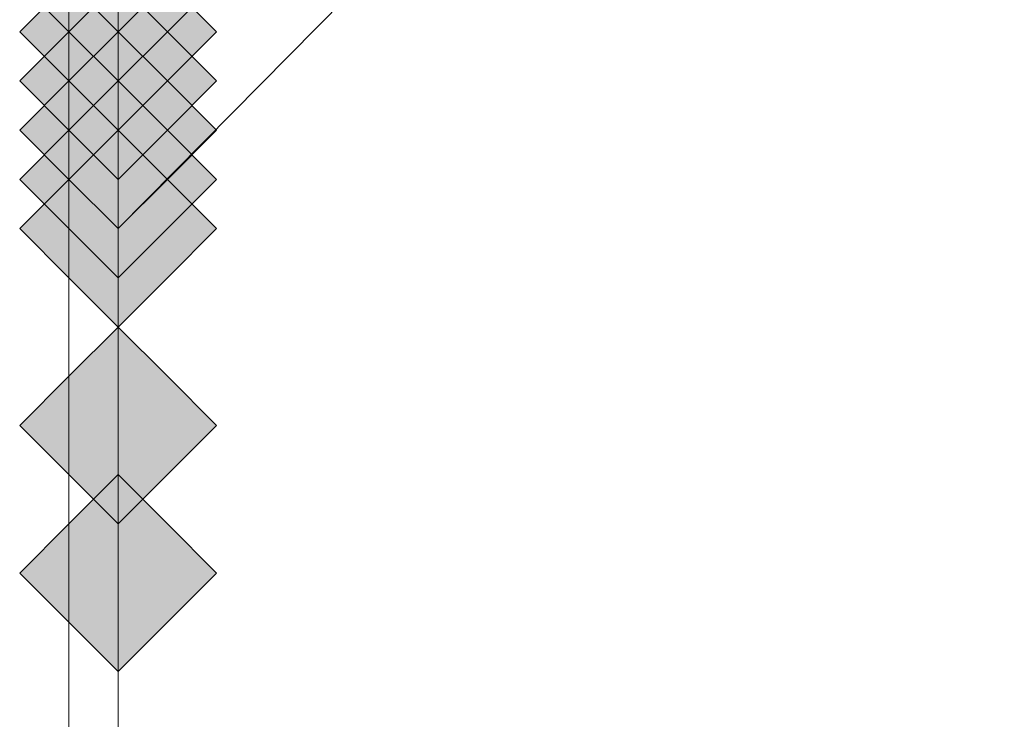
# Model space of a CAD drawing. Units: millimetres. Extents: x -156 to 119, y -662 to -463.
# Drawn here: x -85 to -84, y -481 to -480 of the extents above; entities that cross this region are included whole.
import ezdxf

# ---------------------------------------------------------------- set-up
doc = ezdxf.new("R2010")
doc.units = ezdxf.units.MM
doc.header["$LTSCALE"] = 4
doc.layers.add('Layer 1', color=7, linetype='Continuous', lineweight=0)

msp = doc.modelspace()

# ---------------------------------------------------------------- hatches: boundary and pattern name
at = {"layer": 'Layer 1'}
h = msp.add_hatch(color=7, dxfattribs=at)
h.dxf.hatch_style = 2
h.paths.add_polyline_path([(-84.78459, -480.13087), (-84.80575, -480.15204), (-84.82692, -480.1732), (-84.80575, -480.19437), (-84.78459, -480.21553), (-84.76342, -480.19437), (-84.74225, -480.1732), (-84.76342, -480.15204)])
h = msp.add_hatch(color=7, dxfattribs=at)
h.dxf.hatch_style = 2
h.paths.add_polyline_path([(-84.78459, -480.13087), (-84.80575, -480.15204), (-84.82692, -480.1732), (-84.80575, -480.19437), (-84.78459, -480.21553), (-84.76342, -480.19437), (-84.74225, -480.1732), (-84.76342, -480.15204)])
h = msp.add_hatch(color=7, dxfattribs=at)
h.dxf.hatch_style = 2
h.paths.add_polyline_path([(-84.78459, -480.13087), (-84.80575, -480.15204), (-84.82692, -480.1732), (-84.80575, -480.19437), (-84.78459, -480.21553), (-84.76342, -480.19437), (-84.74225, -480.1732), (-84.76342, -480.15204)])
h = msp.add_hatch(color=7, dxfattribs=at)
h.dxf.hatch_style = 2
h.paths.add_polyline_path([(-84.78459, -480.13087), (-84.80575, -480.15204), (-84.82692, -480.1732), (-84.80575, -480.19437), (-84.78459, -480.21553), (-84.76342, -480.19437), (-84.74225, -480.1732), (-84.76342, -480.15204)])
h = msp.add_hatch(color=7, dxfattribs=at)
h.dxf.hatch_style = 2
h.paths.add_polyline_path([(-84.78459, -480.15204), (-84.80575, -480.1732), (-84.82692, -480.19437), (-84.80575, -480.21553), (-84.78459, -480.2367), (-84.76342, -480.21553), (-84.74225, -480.19437), (-84.76342, -480.1732)])
h = msp.add_hatch(color=7, dxfattribs=at)
h.dxf.hatch_style = 2
h.paths.add_polyline_path([(-84.78459, -480.15204), (-84.80575, -480.1732), (-84.82692, -480.19437), (-84.80575, -480.21553), (-84.78459, -480.2367), (-84.76342, -480.21553), (-84.74225, -480.19437), (-84.76342, -480.1732)])
h = msp.add_hatch(color=7, dxfattribs=at)
h.dxf.hatch_style = 2
h.paths.add_polyline_path([(-84.78459, -480.15204), (-84.80575, -480.1732), (-84.82692, -480.19437), (-84.80575, -480.21553), (-84.78459, -480.2367), (-84.76342, -480.21553), (-84.74225, -480.19437), (-84.76342, -480.1732)])
h = msp.add_hatch(color=7, dxfattribs=at)
h.dxf.hatch_style = 2
h.paths.add_polyline_path([(-84.78459, -480.15204), (-84.80575, -480.1732), (-84.82692, -480.19437), (-84.80575, -480.21553), (-84.78459, -480.2367), (-84.76342, -480.21553), (-84.74225, -480.19437), (-84.76342, -480.1732)])
h = msp.add_hatch(color=7, dxfattribs=at)
h.dxf.hatch_style = 2
h.paths.add_polyline_path([(-84.78459, -480.1732), (-84.80575, -480.19437), (-84.82692, -480.21553), (-84.80575, -480.2367), (-84.78459, -480.25787), (-84.76342, -480.2367), (-84.74225, -480.21553), (-84.76342, -480.19437)])
h = msp.add_hatch(color=7, dxfattribs=at)
h.dxf.hatch_style = 2
h.paths.add_polyline_path([(-84.78459, -480.1732), (-84.80575, -480.19437), (-84.82692, -480.21553), (-84.80575, -480.2367), (-84.78459, -480.25787), (-84.76342, -480.2367), (-84.74225, -480.21553), (-84.76342, -480.19437)])
h = msp.add_hatch(color=7, dxfattribs=at)
h.dxf.hatch_style = 2
h.paths.add_polyline_path([(-84.78459, -480.1732), (-84.80575, -480.19437), (-84.82692, -480.21553), (-84.80575, -480.2367), (-84.78459, -480.25787), (-84.76342, -480.2367), (-84.74225, -480.21553), (-84.76342, -480.19437)])
h = msp.add_hatch(color=7, dxfattribs=at)
h.dxf.hatch_style = 2
h.paths.add_polyline_path([(-84.78459, -480.1732), (-84.80575, -480.19437), (-84.82692, -480.21553), (-84.80575, -480.2367), (-84.78459, -480.25787), (-84.76342, -480.2367), (-84.74225, -480.21553), (-84.76342, -480.19437)])
h = msp.add_hatch(color=7, dxfattribs=at)
h.dxf.hatch_style = 2
h.paths.add_polyline_path([(-84.78459, -480.1732), (-84.80575, -480.19437), (-84.82692, -480.21553), (-84.80575, -480.2367), (-84.78459, -480.25787), (-84.76342, -480.2367), (-84.74225, -480.21553), (-84.76342, -480.19437)])
h = msp.add_hatch(color=7, dxfattribs=at)
h.dxf.hatch_style = 2
h.paths.add_polyline_path([(-84.78459, -480.19437), (-84.80575, -480.21553), (-84.82692, -480.2367), (-84.80575, -480.25787), (-84.78459, -480.27905), (-84.76342, -480.25787), (-84.74225, -480.2367), (-84.76342, -480.21553)])
h = msp.add_hatch(color=7, dxfattribs=at)
h.dxf.hatch_style = 2
h.paths.add_polyline_path([(-84.78459, -480.19437), (-84.80575, -480.21553), (-84.82692, -480.2367), (-84.80575, -480.25787), (-84.78459, -480.27905), (-84.76342, -480.25787), (-84.74225, -480.2367), (-84.76342, -480.21553)])
h = msp.add_hatch(color=7, dxfattribs=at)
h.dxf.hatch_style = 2
h.paths.add_polyline_path([(-84.78459, -480.19437), (-84.80575, -480.21553), (-84.82692, -480.2367), (-84.80575, -480.25787), (-84.78459, -480.27905), (-84.76342, -480.25787), (-84.74225, -480.2367), (-84.76342, -480.21553)])
h = msp.add_hatch(color=7, dxfattribs=at)
h.dxf.hatch_style = 2
h.paths.add_polyline_path([(-84.78459, -480.19437), (-84.80575, -480.21553), (-84.82692, -480.2367), (-84.80575, -480.25787), (-84.78459, -480.27905), (-84.76342, -480.25787), (-84.74225, -480.2367), (-84.76342, -480.21553)])
h = msp.add_hatch(color=7, dxfattribs=at)
h.dxf.hatch_style = 2
h.paths.add_polyline_path([(-84.78459, -480.21553), (-84.80575, -480.2367), (-84.82692, -480.25787), (-84.80575, -480.27905), (-84.78459, -480.30022), (-84.76342, -480.27905), (-84.74225, -480.25787), (-84.76342, -480.2367)])
h = msp.add_hatch(color=7, dxfattribs=at)
h.dxf.hatch_style = 2
h.paths.add_polyline_path([(-84.78459, -480.21553), (-84.80575, -480.2367), (-84.82692, -480.25787), (-84.80575, -480.27905), (-84.78459, -480.30022), (-84.76342, -480.27905), (-84.74225, -480.25787), (-84.76342, -480.2367)])
h = msp.add_hatch(color=7, dxfattribs=at)
h.dxf.hatch_style = 2
h.paths.add_polyline_path([(-84.78459, -480.21553), (-84.80575, -480.2367), (-84.82692, -480.25787), (-84.80575, -480.27905), (-84.78459, -480.30022), (-84.76342, -480.27905), (-84.74225, -480.25787), (-84.76342, -480.2367)])
h = msp.add_hatch(color=7, dxfattribs=at)
h.dxf.hatch_style = 2
h.paths.add_polyline_path([(-84.78459, -480.21553), (-84.80575, -480.2367), (-84.82692, -480.25787), (-84.80575, -480.27905), (-84.78459, -480.30022), (-84.76342, -480.27905), (-84.74225, -480.25787), (-84.76342, -480.2367)])
h = msp.add_hatch(color=7, dxfattribs=at)
h.dxf.hatch_style = 2
h.paths.add_polyline_path([(-84.78459, -480.21553), (-84.80575, -480.2367), (-84.82692, -480.25787), (-84.80575, -480.27905), (-84.78459, -480.30022), (-84.76342, -480.27905), (-84.74225, -480.25787), (-84.76342, -480.2367)])
h = msp.add_hatch(color=7, dxfattribs=at)
h.dxf.hatch_style = 2
h.paths.add_polyline_path([(-84.78459, -480.21553), (-84.80575, -480.2367), (-84.82692, -480.25787), (-84.80575, -480.27905), (-84.78459, -480.30022), (-84.76342, -480.27905), (-84.74225, -480.25787), (-84.76342, -480.2367)])
h = msp.add_hatch(color=7, dxfattribs=at)
h.dxf.hatch_style = 2
h.paths.add_polyline_path([(-84.78459, -480.2367), (-84.80575, -480.25787), (-84.82692, -480.27905), (-84.80575, -480.30022), (-84.78459, -480.32139), (-84.76342, -480.30022), (-84.74225, -480.27905), (-84.76342, -480.25787)])
h = msp.add_hatch(color=7, dxfattribs=at)
h.dxf.hatch_style = 2
h.paths.add_polyline_path([(-84.78459, -480.2367), (-84.80575, -480.25787), (-84.82692, -480.27905), (-84.80575, -480.30022), (-84.78459, -480.32139), (-84.76342, -480.30022), (-84.74225, -480.27905), (-84.76342, -480.25787)])
h = msp.add_hatch(color=7, dxfattribs=at)
h.dxf.hatch_style = 2
h.paths.add_polyline_path([(-84.78459, -480.2367), (-84.80575, -480.25787), (-84.82692, -480.27905), (-84.80575, -480.30022), (-84.78459, -480.32139), (-84.76342, -480.30022), (-84.74225, -480.27905), (-84.76342, -480.25787)])
h = msp.add_hatch(color=7, dxfattribs=at)
h.dxf.hatch_style = 2
h.paths.add_polyline_path([(-84.78459, -480.2367), (-84.80575, -480.25787), (-84.82692, -480.27905), (-84.80575, -480.30022), (-84.78459, -480.32139), (-84.76342, -480.30022), (-84.74225, -480.27905), (-84.76342, -480.25787)])
h = msp.add_hatch(color=7, dxfattribs=at)
h.dxf.hatch_style = 2
h.paths.add_polyline_path([(-84.78459, -480.2367), (-84.80575, -480.25787), (-84.82692, -480.27905), (-84.80575, -480.30022), (-84.78459, -480.32139), (-84.76342, -480.30022), (-84.74225, -480.27905), (-84.76342, -480.25787)])
h = msp.add_hatch(color=7, dxfattribs=at)
h.dxf.hatch_style = 2
h.paths.add_polyline_path([(-84.78459, -480.2367), (-84.80575, -480.25787), (-84.82692, -480.27905), (-84.80575, -480.30022), (-84.78459, -480.32139), (-84.76342, -480.30022), (-84.74225, -480.27905), (-84.76342, -480.25787)])
h = msp.add_hatch(color=7, dxfattribs=at)
h.dxf.hatch_style = 2
h.paths.add_polyline_path([(-84.78459, -480.2367), (-84.80575, -480.25787), (-84.82692, -480.27905), (-84.80575, -480.30022), (-84.78459, -480.32139), (-84.76342, -480.30022), (-84.74225, -480.27905), (-84.76342, -480.25787)])
h = msp.add_hatch(color=7, dxfattribs=at)
h.dxf.hatch_style = 2
h.paths.add_polyline_path([(-84.78459, -480.2367), (-84.80575, -480.25787), (-84.82692, -480.27905), (-84.80575, -480.30022), (-84.78459, -480.32139), (-84.76342, -480.30022), (-84.74225, -480.27905), (-84.76342, -480.25787)])
h = msp.add_hatch(color=7, dxfattribs=at)
h.dxf.hatch_style = 2
h.paths.add_polyline_path([(-84.78459, -480.2367), (-84.80575, -480.25787), (-84.82692, -480.27905), (-84.80575, -480.30022), (-84.78459, -480.32139), (-84.76342, -480.30022), (-84.74225, -480.27905), (-84.76342, -480.25787)])
h = msp.add_hatch(color=7, dxfattribs=at)
h.dxf.hatch_style = 2
h.paths.add_polyline_path([(-84.78459, -480.2367), (-84.80575, -480.25787), (-84.82692, -480.27905), (-84.80575, -480.30022), (-84.78459, -480.32139), (-84.76342, -480.30022), (-84.74225, -480.27905), (-84.76342, -480.25787)])
h = msp.add_hatch(color=7, dxfattribs=at)
h.dxf.hatch_style = 2
h.paths.add_polyline_path([(-84.78459, -480.25787), (-84.80575, -480.27905), (-84.82692, -480.30022), (-84.80575, -480.32139), (-84.78459, -480.34255), (-84.76342, -480.32139), (-84.74225, -480.30022), (-84.76342, -480.27905)])
h = msp.add_hatch(color=7, dxfattribs=at)
h.dxf.hatch_style = 2
h.paths.add_polyline_path([(-84.78459, -480.25787), (-84.80575, -480.27905), (-84.82692, -480.30022), (-84.80575, -480.32139), (-84.78459, -480.34255), (-84.76342, -480.32139), (-84.74225, -480.30022), (-84.76342, -480.27905)])
h = msp.add_hatch(color=7, dxfattribs=at)
h.dxf.hatch_style = 2
h.paths.add_polyline_path([(-84.78459, -480.25787), (-84.80575, -480.27905), (-84.82692, -480.30022), (-84.80575, -480.32139), (-84.78459, -480.34255), (-84.76342, -480.32139), (-84.74225, -480.30022), (-84.76342, -480.27905)])
h = msp.add_hatch(color=7, dxfattribs=at)
h.dxf.hatch_style = 2
h.paths.add_polyline_path([(-84.78459, -480.25787), (-84.80575, -480.27905), (-84.82692, -480.30022), (-84.80575, -480.32139), (-84.78459, -480.34255), (-84.76342, -480.32139), (-84.74225, -480.30022), (-84.76342, -480.27905)])
h = msp.add_hatch(color=7, dxfattribs=at)
h.dxf.hatch_style = 2
h.paths.add_polyline_path([(-84.78459, -480.25787), (-84.80575, -480.27905), (-84.82692, -480.30022), (-84.80575, -480.32139), (-84.78459, -480.34255), (-84.76342, -480.32139), (-84.74225, -480.30022), (-84.76342, -480.27905)])
h = msp.add_hatch(color=7, dxfattribs=at)
h.dxf.hatch_style = 2
h.paths.add_polyline_path([(-84.78459, -480.25787), (-84.80575, -480.27905), (-84.82692, -480.30022), (-84.80575, -480.32139), (-84.78459, -480.34255), (-84.76342, -480.32139), (-84.74225, -480.30022), (-84.76342, -480.27905)])
h = msp.add_hatch(color=7, dxfattribs=at)
h.dxf.hatch_style = 2
h.paths.add_polyline_path([(-84.78459, -480.25787), (-84.80575, -480.27905), (-84.82692, -480.30022), (-84.80575, -480.32139), (-84.78459, -480.34255), (-84.76342, -480.32139), (-84.74225, -480.30022), (-84.76342, -480.27905)])
h = msp.add_hatch(color=7, dxfattribs=at)
h.dxf.hatch_style = 2
h.paths.add_polyline_path([(-84.78459, -480.25787), (-84.80575, -480.27905), (-84.82692, -480.30022), (-84.80575, -480.32139), (-84.78459, -480.34255), (-84.76342, -480.32139), (-84.74225, -480.30022), (-84.76342, -480.27905)])
h = msp.add_hatch(color=7, dxfattribs=at)
h.dxf.hatch_style = 2
h.paths.add_polyline_path([(-84.78459, -480.25787), (-84.80575, -480.27905), (-84.82692, -480.30022), (-84.80575, -480.32139), (-84.78459, -480.34255), (-84.76342, -480.32139), (-84.74225, -480.30022), (-84.76342, -480.27905)])
h = msp.add_hatch(color=7, dxfattribs=at)
h.dxf.hatch_style = 2
h.paths.add_polyline_path([(-84.78459, -480.25787), (-84.80575, -480.27905), (-84.82692, -480.30022), (-84.80575, -480.32139), (-84.78459, -480.34255), (-84.76342, -480.32139), (-84.74225, -480.30022), (-84.76342, -480.27905)])
h = msp.add_hatch(color=7, dxfattribs=at)
h.dxf.hatch_style = 2
h.paths.add_polyline_path([(-84.78459, -480.25787), (-84.80575, -480.27905), (-84.82692, -480.30022), (-84.80575, -480.32139), (-84.78459, -480.34255), (-84.76342, -480.32139), (-84.74225, -480.30022), (-84.76342, -480.27905)])
h = msp.add_hatch(color=7, dxfattribs=at)
h.dxf.hatch_style = 2
h.paths.add_polyline_path([(-84.78459, -480.25787), (-84.80575, -480.27905), (-84.82692, -480.30022), (-84.80575, -480.32139), (-84.78459, -480.34255), (-84.76342, -480.32139), (-84.74225, -480.30022), (-84.76342, -480.27905)])
h = msp.add_hatch(color=7, dxfattribs=at)
h.dxf.hatch_style = 2
h.paths.add_polyline_path([(-84.78459, -480.25787), (-84.80575, -480.27905), (-84.82692, -480.30022), (-84.80575, -480.32139), (-84.78459, -480.34255), (-84.76342, -480.32139), (-84.74225, -480.30022), (-84.76342, -480.27905)])
h = msp.add_hatch(color=7, dxfattribs=at)
h.dxf.hatch_style = 2
h.paths.add_polyline_path([(-84.78459, -480.25787), (-84.80575, -480.27905), (-84.82692, -480.30022), (-84.80575, -480.32139), (-84.78459, -480.34255), (-84.76342, -480.32139), (-84.74225, -480.30022), (-84.76342, -480.27905)])
h = msp.add_hatch(color=7, dxfattribs=at)
h.dxf.hatch_style = 2
h.paths.add_polyline_path([(-84.78459, -480.25787), (-84.80575, -480.27905), (-84.82692, -480.30022), (-84.80575, -480.32139), (-84.78459, -480.34255), (-84.76342, -480.32139), (-84.74225, -480.30022), (-84.76342, -480.27905)])
h = msp.add_hatch(color=7, dxfattribs=at)
h.dxf.hatch_style = 2
h.paths.add_polyline_path([(-84.78459, -480.25787), (-84.80575, -480.27905), (-84.82692, -480.30022), (-84.80575, -480.32139), (-84.78459, -480.34255), (-84.76342, -480.32139), (-84.74225, -480.30022), (-84.76342, -480.27905)])
h = msp.add_hatch(color=7, dxfattribs=at)
h.dxf.hatch_style = 2
h.paths.add_polyline_path([(-84.78459, -480.25787), (-84.80575, -480.27905), (-84.82692, -480.30022), (-84.80575, -480.32139), (-84.78459, -480.34255), (-84.76342, -480.32139), (-84.74225, -480.30022), (-84.76342, -480.27905)])
h = msp.add_hatch(color=7, dxfattribs=at)
h.dxf.hatch_style = 2
h.paths.add_polyline_path([(-84.78459, -480.25787), (-84.80575, -480.27905), (-84.82692, -480.30022), (-84.80575, -480.32139), (-84.78459, -480.34255), (-84.76342, -480.32139), (-84.74225, -480.30022), (-84.76342, -480.27905)])
h = msp.add_hatch(color=7, dxfattribs=at)
h.dxf.hatch_style = 2
h.paths.add_polyline_path([(-84.78459, -480.34255), (-84.80575, -480.36372), (-84.82692, -480.38488), (-84.80575, -480.40605), (-84.78459, -480.42721), (-84.76342, -480.40605), (-84.74225, -480.38488), (-84.76342, -480.36372)])
h = msp.add_hatch(color=7, dxfattribs=at)
h.dxf.hatch_style = 2
h.paths.add_polyline_path([(-84.78459, -480.40605), (-84.80575, -480.42721), (-84.82692, -480.44838), (-84.80575, -480.46955), (-84.78459, -480.49071), (-84.76342, -480.46955), (-84.74225, -480.44838), (-84.76342, -480.42721)])
h = msp.add_hatch(color=7, dxfattribs=at)
h.dxf.hatch_style = 2
h.paths.add_polyline_path([(-84.78459, -480.40605), (-84.80575, -480.42721), (-84.82692, -480.44838), (-84.80575, -480.46955), (-84.78459, -480.49071), (-84.76342, -480.46955), (-84.74225, -480.44838), (-84.76342, -480.42721)])
h = msp.add_hatch(color=7, dxfattribs=at)
h.dxf.hatch_style = 2
h.paths.add_polyline_path([(-84.78459, -480.40605), (-84.80575, -480.42721), (-84.82692, -480.44838), (-84.80575, -480.46955), (-84.78459, -480.49071), (-84.76342, -480.46955), (-84.74225, -480.44838), (-84.76342, -480.42721)])

# ---------------------------------------------------------------- linework, layer by layer
at = {"layer": 'Layer 1', "color": 7, "lineweight": 9}
msp.add_line((-84.78459, -480.30022), (-83.13359, -478.62803), dxfattribs=at)
at = {"layer": 'Layer 1', "color": 7, "lineweight": 13}
for p, q in [((-84.80575, -481.80305), (-84.80575, -478.6492)), ((-84.78459, -481.01988), (-84.78459, -479.26305)), ((-84.78459, -480.44838), (-84.78459, -479.34772)), ((-84.78459, -479.81338), (-84.78459, -480.80821)), ((-84.78459, -480.9352), (-84.78459, -480.44838))]:
    msp.add_line(p, q, dxfattribs=at)
at = {"layer": 'Layer 1'}
for points in [[(-84.78459, -480.13087), (-84.80575, -480.15204), (-84.82692, -480.1732), (-84.80575, -480.19437), (-84.78459, -480.21553), (-84.76342, -480.19437), (-84.74225, -480.1732), (-84.76342, -480.15204)], [(-84.78459, -480.13087), (-84.80575, -480.15204), (-84.82692, -480.1732), (-84.80575, -480.19437), (-84.78459, -480.21553), (-84.76342, -480.19437), (-84.74225, -480.1732), (-84.76342, -480.15204)], [(-84.78459, -480.13087), (-84.80575, -480.15204), (-84.82692, -480.1732), (-84.80575, -480.19437), (-84.78459, -480.21553), (-84.76342, -480.19437), (-84.74225, -480.1732), (-84.76342, -480.15204)], [(-84.78459, -480.13087), (-84.80575, -480.15204), (-84.82692, -480.1732), (-84.80575, -480.19437), (-84.78459, -480.21553), (-84.76342, -480.19437), (-84.74225, -480.1732), (-84.76342, -480.15204)], [(-84.78459, -480.15204), (-84.80575, -480.1732), (-84.82692, -480.19437), (-84.80575, -480.21553), (-84.78459, -480.2367), (-84.76342, -480.21553), (-84.74225, -480.19437), (-84.76342, -480.1732)], [(-84.78459, -480.15204), (-84.80575, -480.1732), (-84.82692, -480.19437), (-84.80575, -480.21553), (-84.78459, -480.2367), (-84.76342, -480.21553), (-84.74225, -480.19437), (-84.76342, -480.1732)], [(-84.78459, -480.15204), (-84.80575, -480.1732), (-84.82692, -480.19437), (-84.80575, -480.21553), (-84.78459, -480.2367), (-84.76342, -480.21553), (-84.74225, -480.19437), (-84.76342, -480.1732)], [(-84.78459, -480.15204), (-84.80575, -480.1732), (-84.82692, -480.19437), (-84.80575, -480.21553), (-84.78459, -480.2367), (-84.76342, -480.21553), (-84.74225, -480.19437), (-84.76342, -480.1732)], [(-84.78459, -480.1732), (-84.80575, -480.19437), (-84.82692, -480.21553), (-84.80575, -480.2367), (-84.78459, -480.25787), (-84.76342, -480.2367), (-84.74225, -480.21553), (-84.76342, -480.19437)], [(-84.78459, -480.1732), (-84.80575, -480.19437), (-84.82692, -480.21553), (-84.80575, -480.2367), (-84.78459, -480.25787), (-84.76342, -480.2367), (-84.74225, -480.21553), (-84.76342, -480.19437)], [(-84.78459, -480.1732), (-84.80575, -480.19437), (-84.82692, -480.21553), (-84.80575, -480.2367), (-84.78459, -480.25787), (-84.76342, -480.2367), (-84.74225, -480.21553), (-84.76342, -480.19437)], [(-84.78459, -480.1732), (-84.80575, -480.19437), (-84.82692, -480.21553), (-84.80575, -480.2367), (-84.78459, -480.25787), (-84.76342, -480.2367), (-84.74225, -480.21553), (-84.76342, -480.19437)], [(-84.78459, -480.1732), (-84.80575, -480.19437), (-84.82692, -480.21553), (-84.80575, -480.2367), (-84.78459, -480.25787), (-84.76342, -480.2367), (-84.74225, -480.21553), (-84.76342, -480.19437)], [(-84.78459, -480.19437), (-84.80575, -480.21553), (-84.82692, -480.2367), (-84.80575, -480.25787), (-84.78459, -480.27905), (-84.76342, -480.25787), (-84.74225, -480.2367), (-84.76342, -480.21553)], [(-84.78459, -480.19437), (-84.80575, -480.21553), (-84.82692, -480.2367), (-84.80575, -480.25787), (-84.78459, -480.27905), (-84.76342, -480.25787), (-84.74225, -480.2367), (-84.76342, -480.21553)], [(-84.78459, -480.19437), (-84.80575, -480.21553), (-84.82692, -480.2367), (-84.80575, -480.25787), (-84.78459, -480.27905), (-84.76342, -480.25787), (-84.74225, -480.2367), (-84.76342, -480.21553)], [(-84.78459, -480.19437), (-84.80575, -480.21553), (-84.82692, -480.2367), (-84.80575, -480.25787), (-84.78459, -480.27905), (-84.76342, -480.25787), (-84.74225, -480.2367), (-84.76342, -480.21553)], [(-84.78459, -480.21553), (-84.80575, -480.2367), (-84.82692, -480.25787), (-84.80575, -480.27905), (-84.78459, -480.30022), (-84.76342, -480.27905), (-84.74225, -480.25787), (-84.76342, -480.2367)], [(-84.78459, -480.21553), (-84.80575, -480.2367), (-84.82692, -480.25787), (-84.80575, -480.27905), (-84.78459, -480.30022), (-84.76342, -480.27905), (-84.74225, -480.25787), (-84.76342, -480.2367)], [(-84.78459, -480.21553), (-84.80575, -480.2367), (-84.82692, -480.25787), (-84.80575, -480.27905), (-84.78459, -480.30022), (-84.76342, -480.27905), (-84.74225, -480.25787), (-84.76342, -480.2367)], [(-84.78459, -480.21553), (-84.80575, -480.2367), (-84.82692, -480.25787), (-84.80575, -480.27905), (-84.78459, -480.30022), (-84.76342, -480.27905), (-84.74225, -480.25787), (-84.76342, -480.2367)], [(-84.78459, -480.21553), (-84.80575, -480.2367), (-84.82692, -480.25787), (-84.80575, -480.27905), (-84.78459, -480.30022), (-84.76342, -480.27905), (-84.74225, -480.25787), (-84.76342, -480.2367)], [(-84.78459, -480.21553), (-84.80575, -480.2367), (-84.82692, -480.25787), (-84.80575, -480.27905), (-84.78459, -480.30022), (-84.76342, -480.27905), (-84.74225, -480.25787), (-84.76342, -480.2367)], [(-84.78459, -480.2367), (-84.80575, -480.25787), (-84.82692, -480.27905), (-84.80575, -480.30022), (-84.78459, -480.32139), (-84.76342, -480.30022), (-84.74225, -480.27905), (-84.76342, -480.25787)], [(-84.78459, -480.2367), (-84.80575, -480.25787), (-84.82692, -480.27905), (-84.80575, -480.30022), (-84.78459, -480.32139), (-84.76342, -480.30022), (-84.74225, -480.27905), (-84.76342, -480.25787)], [(-84.78459, -480.2367), (-84.80575, -480.25787), (-84.82692, -480.27905), (-84.80575, -480.30022), (-84.78459, -480.32139), (-84.76342, -480.30022), (-84.74225, -480.27905), (-84.76342, -480.25787)], [(-84.78459, -480.2367), (-84.80575, -480.25787), (-84.82692, -480.27905), (-84.80575, -480.30022), (-84.78459, -480.32139), (-84.76342, -480.30022), (-84.74225, -480.27905), (-84.76342, -480.25787)], [(-84.78459, -480.2367), (-84.80575, -480.25787), (-84.82692, -480.27905), (-84.80575, -480.30022), (-84.78459, -480.32139), (-84.76342, -480.30022), (-84.74225, -480.27905), (-84.76342, -480.25787)], [(-84.78459, -480.2367), (-84.80575, -480.25787), (-84.82692, -480.27905), (-84.80575, -480.30022), (-84.78459, -480.32139), (-84.76342, -480.30022), (-84.74225, -480.27905), (-84.76342, -480.25787)], [(-84.78459, -480.2367), (-84.80575, -480.25787), (-84.82692, -480.27905), (-84.80575, -480.30022), (-84.78459, -480.32139), (-84.76342, -480.30022), (-84.74225, -480.27905), (-84.76342, -480.25787)], [(-84.78459, -480.2367), (-84.80575, -480.25787), (-84.82692, -480.27905), (-84.80575, -480.30022), (-84.78459, -480.32139), (-84.76342, -480.30022), (-84.74225, -480.27905), (-84.76342, -480.25787)], [(-84.78459, -480.2367), (-84.80575, -480.25787), (-84.82692, -480.27905), (-84.80575, -480.30022), (-84.78459, -480.32139), (-84.76342, -480.30022), (-84.74225, -480.27905), (-84.76342, -480.25787)], [(-84.78459, -480.2367), (-84.80575, -480.25787), (-84.82692, -480.27905), (-84.80575, -480.30022), (-84.78459, -480.32139), (-84.76342, -480.30022), (-84.74225, -480.27905), (-84.76342, -480.25787)], [(-84.78459, -480.25787), (-84.80575, -480.27905), (-84.82692, -480.30022), (-84.80575, -480.32139), (-84.78459, -480.34255), (-84.76342, -480.32139), (-84.74225, -480.30022), (-84.76342, -480.27905)], [(-84.78459, -480.25787), (-84.80575, -480.27905), (-84.82692, -480.30022), (-84.80575, -480.32139), (-84.78459, -480.34255), (-84.76342, -480.32139), (-84.74225, -480.30022), (-84.76342, -480.27905)], [(-84.78459, -480.25787), (-84.80575, -480.27905), (-84.82692, -480.30022), (-84.80575, -480.32139), (-84.78459, -480.34255), (-84.76342, -480.32139), (-84.74225, -480.30022), (-84.76342, -480.27905)], [(-84.78459, -480.25787), (-84.80575, -480.27905), (-84.82692, -480.30022), (-84.80575, -480.32139), (-84.78459, -480.34255), (-84.76342, -480.32139), (-84.74225, -480.30022), (-84.76342, -480.27905)], [(-84.78459, -480.25787), (-84.80575, -480.27905), (-84.82692, -480.30022), (-84.80575, -480.32139), (-84.78459, -480.34255), (-84.76342, -480.32139), (-84.74225, -480.30022), (-84.76342, -480.27905)], [(-84.78459, -480.25787), (-84.80575, -480.27905), (-84.82692, -480.30022), (-84.80575, -480.32139), (-84.78459, -480.34255), (-84.76342, -480.32139), (-84.74225, -480.30022), (-84.76342, -480.27905)], [(-84.78459, -480.25787), (-84.80575, -480.27905), (-84.82692, -480.30022), (-84.80575, -480.32139), (-84.78459, -480.34255), (-84.76342, -480.32139), (-84.74225, -480.30022), (-84.76342, -480.27905)], [(-84.78459, -480.25787), (-84.80575, -480.27905), (-84.82692, -480.30022), (-84.80575, -480.32139), (-84.78459, -480.34255), (-84.76342, -480.32139), (-84.74225, -480.30022), (-84.76342, -480.27905)], [(-84.78459, -480.25787), (-84.80575, -480.27905), (-84.82692, -480.30022), (-84.80575, -480.32139), (-84.78459, -480.34255), (-84.76342, -480.32139), (-84.74225, -480.30022), (-84.76342, -480.27905)], [(-84.78459, -480.25787), (-84.80575, -480.27905), (-84.82692, -480.30022), (-84.80575, -480.32139), (-84.78459, -480.34255), (-84.76342, -480.32139), (-84.74225, -480.30022), (-84.76342, -480.27905)], [(-84.78459, -480.25787), (-84.80575, -480.27905), (-84.82692, -480.30022), (-84.80575, -480.32139), (-84.78459, -480.34255), (-84.76342, -480.32139), (-84.74225, -480.30022), (-84.76342, -480.27905)], [(-84.78459, -480.25787), (-84.80575, -480.27905), (-84.82692, -480.30022), (-84.80575, -480.32139), (-84.78459, -480.34255), (-84.76342, -480.32139), (-84.74225, -480.30022), (-84.76342, -480.27905)], [(-84.78459, -480.25787), (-84.80575, -480.27905), (-84.82692, -480.30022), (-84.80575, -480.32139), (-84.78459, -480.34255), (-84.76342, -480.32139), (-84.74225, -480.30022), (-84.76342, -480.27905)], [(-84.78459, -480.25787), (-84.80575, -480.27905), (-84.82692, -480.30022), (-84.80575, -480.32139), (-84.78459, -480.34255), (-84.76342, -480.32139), (-84.74225, -480.30022), (-84.76342, -480.27905)], [(-84.78459, -480.25787), (-84.80575, -480.27905), (-84.82692, -480.30022), (-84.80575, -480.32139), (-84.78459, -480.34255), (-84.76342, -480.32139), (-84.74225, -480.30022), (-84.76342, -480.27905)], [(-84.78459, -480.25787), (-84.80575, -480.27905), (-84.82692, -480.30022), (-84.80575, -480.32139), (-84.78459, -480.34255), (-84.76342, -480.32139), (-84.74225, -480.30022), (-84.76342, -480.27905)], [(-84.78459, -480.25787), (-84.80575, -480.27905), (-84.82692, -480.30022), (-84.80575, -480.32139), (-84.78459, -480.34255), (-84.76342, -480.32139), (-84.74225, -480.30022), (-84.76342, -480.27905)], [(-84.78459, -480.25787), (-84.80575, -480.27905), (-84.82692, -480.30022), (-84.80575, -480.32139), (-84.78459, -480.34255), (-84.76342, -480.32139), (-84.74225, -480.30022), (-84.76342, -480.27905)], [(-84.78459, -480.34255), (-84.80575, -480.36372), (-84.82692, -480.38488), (-84.80575, -480.40605), (-84.78459, -480.42721), (-84.76342, -480.40605), (-84.74225, -480.38488), (-84.76342, -480.36372)], [(-84.78459, -480.40605), (-84.80575, -480.42721), (-84.82692, -480.44838), (-84.80575, -480.46955), (-84.78459, -480.49071), (-84.76342, -480.46955), (-84.74225, -480.44838), (-84.76342, -480.42721)], [(-84.78459, -480.40605), (-84.80575, -480.42721), (-84.82692, -480.44838), (-84.80575, -480.46955), (-84.78459, -480.49071), (-84.76342, -480.46955), (-84.74225, -480.44838), (-84.76342, -480.42721)], [(-84.78459, -480.40605), (-84.80575, -480.42721), (-84.82692, -480.44838), (-84.80575, -480.46955), (-84.78459, -480.49071), (-84.76342, -480.46955), (-84.74225, -480.44838), (-84.76342, -480.42721)]]:
    msp.add_lwpolyline(points, close=True, dxfattribs=at)
at = {"layer": 'Layer 1', "color": 7, "lineweight": 0}
for points in [[(-84.78459, -480.13087), (-84.80575, -480.15204), (-84.82692, -480.1732), (-84.80575, -480.19437), (-84.78459, -480.21553), (-84.76342, -480.19437), (-84.74225, -480.1732), (-84.76342, -480.15204)], [(-84.78459, -480.13087), (-84.80575, -480.15204), (-84.82692, -480.1732), (-84.80575, -480.19437), (-84.78459, -480.21553), (-84.76342, -480.19437), (-84.74225, -480.1732), (-84.76342, -480.15204)], [(-84.78459, -480.13087), (-84.80575, -480.15204), (-84.82692, -480.1732), (-84.80575, -480.19437), (-84.78459, -480.21553), (-84.76342, -480.19437), (-84.74225, -480.1732), (-84.76342, -480.15204)], [(-84.78459, -480.13087), (-84.80575, -480.15204), (-84.82692, -480.1732), (-84.80575, -480.19437), (-84.78459, -480.21553), (-84.76342, -480.19437), (-84.74225, -480.1732), (-84.76342, -480.15204)], [(-84.78459, -480.15204), (-84.80575, -480.1732), (-84.82692, -480.19437), (-84.80575, -480.21553), (-84.78459, -480.2367), (-84.76342, -480.21553), (-84.74225, -480.19437), (-84.76342, -480.1732)], [(-84.78459, -480.15204), (-84.80575, -480.1732), (-84.82692, -480.19437), (-84.80575, -480.21553), (-84.78459, -480.2367), (-84.76342, -480.21553), (-84.74225, -480.19437), (-84.76342, -480.1732)], [(-84.78459, -480.15204), (-84.80575, -480.1732), (-84.82692, -480.19437), (-84.80575, -480.21553), (-84.78459, -480.2367), (-84.76342, -480.21553), (-84.74225, -480.19437), (-84.76342, -480.1732)], [(-84.78459, -480.15204), (-84.80575, -480.1732), (-84.82692, -480.19437), (-84.80575, -480.21553), (-84.78459, -480.2367), (-84.76342, -480.21553), (-84.74225, -480.19437), (-84.76342, -480.1732)], [(-84.78459, -480.1732), (-84.80575, -480.19437), (-84.82692, -480.21553), (-84.80575, -480.2367), (-84.78459, -480.25787), (-84.76342, -480.2367), (-84.74225, -480.21553), (-84.76342, -480.19437)], [(-84.78459, -480.1732), (-84.80575, -480.19437), (-84.82692, -480.21553), (-84.80575, -480.2367), (-84.78459, -480.25787), (-84.76342, -480.2367), (-84.74225, -480.21553), (-84.76342, -480.19437)], [(-84.78459, -480.1732), (-84.80575, -480.19437), (-84.82692, -480.21553), (-84.80575, -480.2367), (-84.78459, -480.25787), (-84.76342, -480.2367), (-84.74225, -480.21553), (-84.76342, -480.19437)], [(-84.78459, -480.1732), (-84.80575, -480.19437), (-84.82692, -480.21553), (-84.80575, -480.2367), (-84.78459, -480.25787), (-84.76342, -480.2367), (-84.74225, -480.21553), (-84.76342, -480.19437)], [(-84.78459, -480.1732), (-84.80575, -480.19437), (-84.82692, -480.21553), (-84.80575, -480.2367), (-84.78459, -480.25787), (-84.76342, -480.2367), (-84.74225, -480.21553), (-84.76342, -480.19437)], [(-84.78459, -480.19437), (-84.80575, -480.21553), (-84.82692, -480.2367), (-84.80575, -480.25787), (-84.78459, -480.27905), (-84.76342, -480.25787), (-84.74225, -480.2367), (-84.76342, -480.21553)], [(-84.78459, -480.19437), (-84.80575, -480.21553), (-84.82692, -480.2367), (-84.80575, -480.25787), (-84.78459, -480.27905), (-84.76342, -480.25787), (-84.74225, -480.2367), (-84.76342, -480.21553)], [(-84.78459, -480.19437), (-84.80575, -480.21553), (-84.82692, -480.2367), (-84.80575, -480.25787), (-84.78459, -480.27905), (-84.76342, -480.25787), (-84.74225, -480.2367), (-84.76342, -480.21553)], [(-84.78459, -480.19437), (-84.80575, -480.21553), (-84.82692, -480.2367), (-84.80575, -480.25787), (-84.78459, -480.27905), (-84.76342, -480.25787), (-84.74225, -480.2367), (-84.76342, -480.21553)], [(-84.78459, -480.21553), (-84.80575, -480.2367), (-84.82692, -480.25787), (-84.80575, -480.27905), (-84.78459, -480.30022), (-84.76342, -480.27905), (-84.74225, -480.25787), (-84.76342, -480.2367)], [(-84.78459, -480.21553), (-84.80575, -480.2367), (-84.82692, -480.25787), (-84.80575, -480.27905), (-84.78459, -480.30022), (-84.76342, -480.27905), (-84.74225, -480.25787), (-84.76342, -480.2367)], [(-84.78459, -480.21553), (-84.80575, -480.2367), (-84.82692, -480.25787), (-84.80575, -480.27905), (-84.78459, -480.30022), (-84.76342, -480.27905), (-84.74225, -480.25787), (-84.76342, -480.2367)], [(-84.78459, -480.21553), (-84.80575, -480.2367), (-84.82692, -480.25787), (-84.80575, -480.27905), (-84.78459, -480.30022), (-84.76342, -480.27905), (-84.74225, -480.25787), (-84.76342, -480.2367)], [(-84.78459, -480.21553), (-84.80575, -480.2367), (-84.82692, -480.25787), (-84.80575, -480.27905), (-84.78459, -480.30022), (-84.76342, -480.27905), (-84.74225, -480.25787), (-84.76342, -480.2367)], [(-84.78459, -480.21553), (-84.80575, -480.2367), (-84.82692, -480.25787), (-84.80575, -480.27905), (-84.78459, -480.30022), (-84.76342, -480.27905), (-84.74225, -480.25787), (-84.76342, -480.2367)], [(-84.78459, -480.2367), (-84.80575, -480.25787), (-84.82692, -480.27905), (-84.80575, -480.30022), (-84.78459, -480.32139), (-84.76342, -480.30022), (-84.74225, -480.27905), (-84.76342, -480.25787)], [(-84.78459, -480.2367), (-84.80575, -480.25787), (-84.82692, -480.27905), (-84.80575, -480.30022), (-84.78459, -480.32139), (-84.76342, -480.30022), (-84.74225, -480.27905), (-84.76342, -480.25787)], [(-84.78459, -480.2367), (-84.80575, -480.25787), (-84.82692, -480.27905), (-84.80575, -480.30022), (-84.78459, -480.32139), (-84.76342, -480.30022), (-84.74225, -480.27905), (-84.76342, -480.25787)], [(-84.78459, -480.2367), (-84.80575, -480.25787), (-84.82692, -480.27905), (-84.80575, -480.30022), (-84.78459, -480.32139), (-84.76342, -480.30022), (-84.74225, -480.27905), (-84.76342, -480.25787)], [(-84.78459, -480.2367), (-84.80575, -480.25787), (-84.82692, -480.27905), (-84.80575, -480.30022), (-84.78459, -480.32139), (-84.76342, -480.30022), (-84.74225, -480.27905), (-84.76342, -480.25787)], [(-84.78459, -480.2367), (-84.80575, -480.25787), (-84.82692, -480.27905), (-84.80575, -480.30022), (-84.78459, -480.32139), (-84.76342, -480.30022), (-84.74225, -480.27905), (-84.76342, -480.25787)], [(-84.78459, -480.2367), (-84.80575, -480.25787), (-84.82692, -480.27905), (-84.80575, -480.30022), (-84.78459, -480.32139), (-84.76342, -480.30022), (-84.74225, -480.27905), (-84.76342, -480.25787)], [(-84.78459, -480.2367), (-84.80575, -480.25787), (-84.82692, -480.27905), (-84.80575, -480.30022), (-84.78459, -480.32139), (-84.76342, -480.30022), (-84.74225, -480.27905), (-84.76342, -480.25787)], [(-84.78459, -480.2367), (-84.80575, -480.25787), (-84.82692, -480.27905), (-84.80575, -480.30022), (-84.78459, -480.32139), (-84.76342, -480.30022), (-84.74225, -480.27905), (-84.76342, -480.25787)], [(-84.78459, -480.2367), (-84.80575, -480.25787), (-84.82692, -480.27905), (-84.80575, -480.30022), (-84.78459, -480.32139), (-84.76342, -480.30022), (-84.74225, -480.27905), (-84.76342, -480.25787)], [(-84.78459, -480.25787), (-84.80575, -480.27905), (-84.82692, -480.30022), (-84.80575, -480.32139), (-84.78459, -480.34255), (-84.76342, -480.32139), (-84.74225, -480.30022), (-84.76342, -480.27905)], [(-84.78459, -480.25787), (-84.80575, -480.27905), (-84.82692, -480.30022), (-84.80575, -480.32139), (-84.78459, -480.34255), (-84.76342, -480.32139), (-84.74225, -480.30022), (-84.76342, -480.27905)], [(-84.78459, -480.25787), (-84.80575, -480.27905), (-84.82692, -480.30022), (-84.80575, -480.32139), (-84.78459, -480.34255), (-84.76342, -480.32139), (-84.74225, -480.30022), (-84.76342, -480.27905)], [(-84.78459, -480.25787), (-84.80575, -480.27905), (-84.82692, -480.30022), (-84.80575, -480.32139), (-84.78459, -480.34255), (-84.76342, -480.32139), (-84.74225, -480.30022), (-84.76342, -480.27905)], [(-84.78459, -480.25787), (-84.80575, -480.27905), (-84.82692, -480.30022), (-84.80575, -480.32139), (-84.78459, -480.34255), (-84.76342, -480.32139), (-84.74225, -480.30022), (-84.76342, -480.27905)], [(-84.78459, -480.25787), (-84.80575, -480.27905), (-84.82692, -480.30022), (-84.80575, -480.32139), (-84.78459, -480.34255), (-84.76342, -480.32139), (-84.74225, -480.30022), (-84.76342, -480.27905)], [(-84.78459, -480.25787), (-84.80575, -480.27905), (-84.82692, -480.30022), (-84.80575, -480.32139), (-84.78459, -480.34255), (-84.76342, -480.32139), (-84.74225, -480.30022), (-84.76342, -480.27905)], [(-84.78459, -480.25787), (-84.80575, -480.27905), (-84.82692, -480.30022), (-84.80575, -480.32139), (-84.78459, -480.34255), (-84.76342, -480.32139), (-84.74225, -480.30022), (-84.76342, -480.27905)], [(-84.78459, -480.25787), (-84.80575, -480.27905), (-84.82692, -480.30022), (-84.80575, -480.32139), (-84.78459, -480.34255), (-84.76342, -480.32139), (-84.74225, -480.30022), (-84.76342, -480.27905)], [(-84.78459, -480.25787), (-84.80575, -480.27905), (-84.82692, -480.30022), (-84.80575, -480.32139), (-84.78459, -480.34255), (-84.76342, -480.32139), (-84.74225, -480.30022), (-84.76342, -480.27905)], [(-84.78459, -480.25787), (-84.80575, -480.27905), (-84.82692, -480.30022), (-84.80575, -480.32139), (-84.78459, -480.34255), (-84.76342, -480.32139), (-84.74225, -480.30022), (-84.76342, -480.27905)], [(-84.78459, -480.25787), (-84.80575, -480.27905), (-84.82692, -480.30022), (-84.80575, -480.32139), (-84.78459, -480.34255), (-84.76342, -480.32139), (-84.74225, -480.30022), (-84.76342, -480.27905)], [(-84.78459, -480.25787), (-84.80575, -480.27905), (-84.82692, -480.30022), (-84.80575, -480.32139), (-84.78459, -480.34255), (-84.76342, -480.32139), (-84.74225, -480.30022), (-84.76342, -480.27905)], [(-84.78459, -480.25787), (-84.80575, -480.27905), (-84.82692, -480.30022), (-84.80575, -480.32139), (-84.78459, -480.34255), (-84.76342, -480.32139), (-84.74225, -480.30022), (-84.76342, -480.27905)], [(-84.78459, -480.25787), (-84.80575, -480.27905), (-84.82692, -480.30022), (-84.80575, -480.32139), (-84.78459, -480.34255), (-84.76342, -480.32139), (-84.74225, -480.30022), (-84.76342, -480.27905)], [(-84.78459, -480.25787), (-84.80575, -480.27905), (-84.82692, -480.30022), (-84.80575, -480.32139), (-84.78459, -480.34255), (-84.76342, -480.32139), (-84.74225, -480.30022), (-84.76342, -480.27905)], [(-84.78459, -480.25787), (-84.80575, -480.27905), (-84.82692, -480.30022), (-84.80575, -480.32139), (-84.78459, -480.34255), (-84.76342, -480.32139), (-84.74225, -480.30022), (-84.76342, -480.27905)], [(-84.78459, -480.25787), (-84.80575, -480.27905), (-84.82692, -480.30022), (-84.80575, -480.32139), (-84.78459, -480.34255), (-84.76342, -480.32139), (-84.74225, -480.30022), (-84.76342, -480.27905)], [(-84.78459, -480.34255), (-84.80575, -480.36372), (-84.82692, -480.38488), (-84.80575, -480.40605), (-84.78459, -480.42721), (-84.76342, -480.40605), (-84.74225, -480.38488), (-84.76342, -480.36372)], [(-84.78459, -480.40605), (-84.80575, -480.42721), (-84.82692, -480.44838), (-84.80575, -480.46955), (-84.78459, -480.49071), (-84.76342, -480.46955), (-84.74225, -480.44838), (-84.76342, -480.42721)], [(-84.78459, -480.40605), (-84.80575, -480.42721), (-84.82692, -480.44838), (-84.80575, -480.46955), (-84.78459, -480.49071), (-84.76342, -480.46955), (-84.74225, -480.44838), (-84.76342, -480.42721)], [(-84.78459, -480.40605), (-84.80575, -480.42721), (-84.82692, -480.44838), (-84.80575, -480.46955), (-84.78459, -480.49071), (-84.76342, -480.46955), (-84.74225, -480.44838), (-84.76342, -480.42721)]]:
    msp.add_lwpolyline(points, close=True, dxfattribs=at)

doc.saveas('drawing.dxf')
